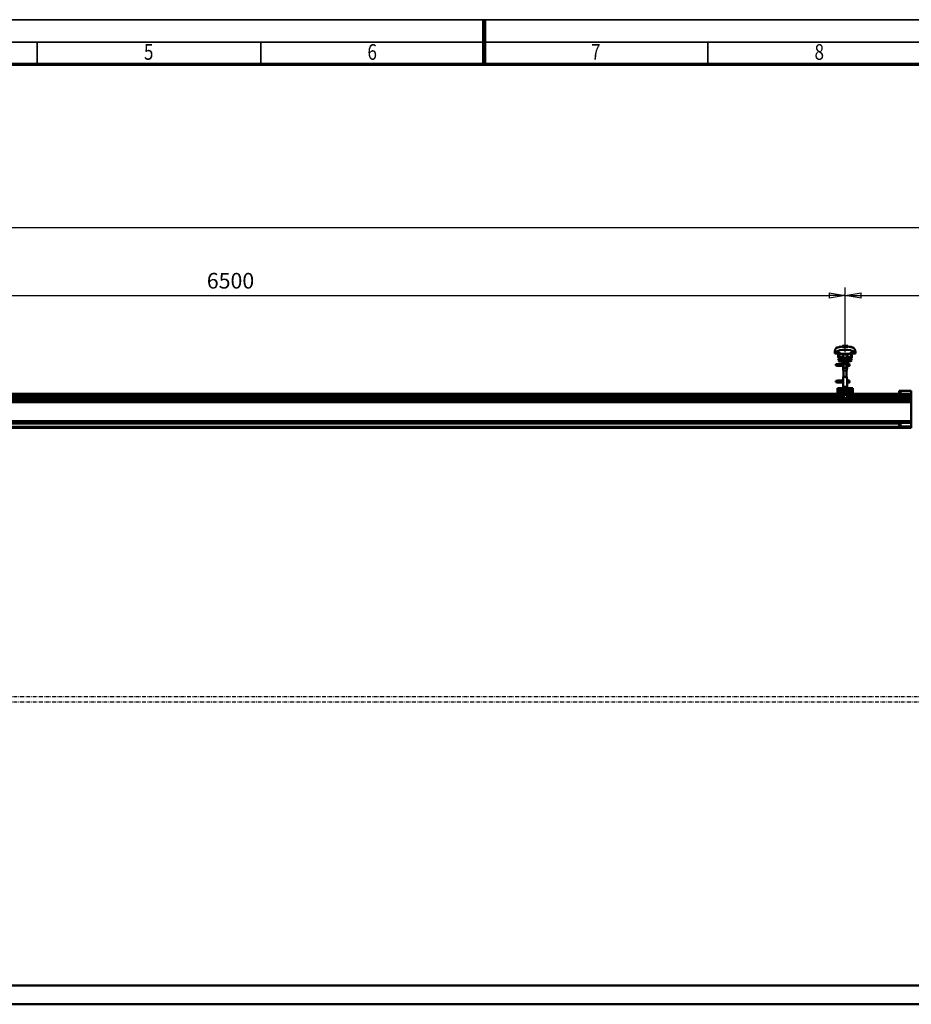
# Model space of a CAD drawing. Units: millimetres. Extents: x 59 to 11939, y 24 to 8424.
# Drawn here: x 3921 to 7909, y 4020 to 8424 of the extents above; entities that cross this region are included whole.
import ezdxf
from ezdxf.enums import TextEntityAlignment as Align

# ---------------------------------------------------------------- set-up
doc = ezdxf.new("R2010")
doc.units = ezdxf.units.MM
doc.header["$MEASUREMENT"] = 0
doc.linetypes.add('Continuous 2', pattern=[0])
doc.linetypes.add('DotDashed', pattern=[2.7, 1, -0.3, 0.1, -0.3, 1])
for name, color, linetype, lineweight, true_color in [('(0)', 7, 'Continuous', 35, 0x000000), ('(1) Shape lines', 7, 'Continuous', 35, 0x000000), ('(6) Dimensions', 7, 'Continuous', 35, 0x000000), ('(9) Sheet', 7, 'Continuous', 35, 0x000000)]:
    doc.layers.add(name, color=color, linetype=linetype, lineweight=lineweight, true_color=true_color)
doc.styles.add('Arial', font='arial.ttf')
doc.styles.add('Microsoft YaHei', font='arial.ttf')
doc.dimstyles.new('Vertex Style', dxfattribs={"dimscale": 20, "dimtxt": 0.18, "dimasz": 3.6, "dimexe": 1.8, "dimexo": 0.0625, "dimgap": 1.7, "dimtad": 1, "dimdec": 1, "dimdsep": 46, "dimtxsty": 'Arial', "dimblk1": 'CLOSED', "dimblk2": 'CLOSED', "dimsah": 1, "dimcen": 0.09, "dimdle": 1.8, "dimadec": 1, "dimazin": 2, "dimtfac": 0.65, "dimtdec": 4, "dimtmove": 0, "dimatfit": 3, "dimfxl": 1, "dimtolj": 1, "dimtzin": 0, "dimlwe": 25, "dimarcsym": 0})

# ---------------------------------------------------------------- blocks, each defined once
blk = doc.blocks.new('_Closed')
at = {"color": 0, "linetype": 'ByBlock', "lineweight": -2}
for p, q in [((-1, 0.166667), (0, 0)), ((-1, 0.166667), (-1, -0.166667)), ((0, 0), (-1, -0.166667)), ((0, 0), (-1, 0))]:
    blk.add_line(p, q, dxfattribs=at)
blk = doc.blocks.new('*D9')
at = {"layer": '(6) Dimensions', "color": 9, "lineweight": 25}
for p, q in [((1987.2, 6751.3), (1987.2, 7530.5)), ((2059.2, 7494.5), (10794, 7494.5)), ((10866, 6751.3), (10866, 7530.5))]:
    blk.add_line(p, q, dxfattribs=at)
at = {"layer": 'Defpoints', "color": 0}
for p in [(10866, 7494.5), (1987.2, 6750), (10866, 6750)]:
    blk.add_point(p, dxfattribs=at)
at = {"layer": '(6) Dimensions', "color": 9, "lineweight": 25, "xscale": 72, "yscale": 72, "zscale": 72}
for p, rotation in [((1987.2, 7494.5), 180.0000014787793), ((10866, 7494.5), 1.478779330929729e-06)]:
    blk.add_blockref('_Closed', p, dxfattribs=dict(at, rotation=rotation))
at = {"layer": '(6) Dimensions', "color": 7, "lineweight": 35, "insert": (8132.2, 7560.9), "char_height": 70, "attachment_point": 5, "rotation": 0, "style": 'Microsoft YaHei'}
blk.add_mtext('\\A1;20000', dxfattribs=at)
blk = doc.blocks.new('*D12')
at = {"layer": '(6) Dimensions', "color": 9, "lineweight": 25}
for p, q in [((7613.1, 6937.4), (7613.1, 7226)), ((8482.4, 6937.4), (8482.4, 7226)), ((7685.1, 7190), (8410.4, 7190))]:
    blk.add_line(p, q, dxfattribs=at)
at = {"layer": 'Defpoints', "color": 0}
for p in [(8482.4, 7190), (7613.1, 6936.2), (8482.4, 6936.2)]:
    blk.add_point(p, dxfattribs=at)
at = {"layer": '(6) Dimensions', "color": 9, "lineweight": 25, "xscale": 72, "yscale": 72, "zscale": 72}
for p, rotation in [((7613.1, 7190), 180.0000014787794), ((8482.4, 7190), 1.478779363203327e-06)]:
    blk.add_blockref('_Closed', p, dxfattribs=dict(at, rotation=rotation))
at = {"layer": '(6) Dimensions', "color": 7, "lineweight": 35, "insert": (8131.9, 7256.3), "char_height": 70, "attachment_point": 5, "rotation": 0, "style": 'Microsoft YaHei'}
blk.add_mtext('\\A1;6560', dxfattribs=at)
blk = doc.blocks.new('*D13')
at = {"layer": '(6) Dimensions', "color": 9, "lineweight": 25}
for p, q in [((2114.1, 6937.4), (2114.1, 7226)), ((7613.1, 6937.4), (7613.1, 7226)), ((2186.1, 7190), (7541.1, 7190))]:
    blk.add_line(p, q, dxfattribs=at)
at = {"layer": 'Defpoints', "color": 0}
for p in [(7613.1, 7190), (2114.1, 6936.2), (7613.1, 6936.2)]:
    blk.add_point(p, dxfattribs=at)
at = {"layer": '(6) Dimensions', "color": 9, "lineweight": 25, "xscale": 72, "yscale": 72, "zscale": 72}
for p, rotation in [((2114.1, 7190), 180.0000014787793), ((7613.1, 7190), 1.478779330481697e-06)]:
    blk.add_blockref('_Closed', p, dxfattribs=dict(at, rotation=rotation))
at = {"layer": '(6) Dimensions', "color": 7, "lineweight": 35, "insert": (4863.6, 7256.3), "char_height": 70, "attachment_point": 5, "rotation": 0, "style": 'Microsoft YaHei'}
blk.add_mtext('\\A1;6500', dxfattribs=at)
blk = doc.blocks.new('Crane_WorkSt_2_9be48907-c120-41c6-918d-015527971cf0')
at = {"layer": '(0)', "color": 1, "linetype": 'DotDashed', "lineweight": 25, "ltscale": 20, "true_color": 0xff0000}
for p, q in [((240.5, 1627.5), (7550, 1627.5)), ((240.5, 1600), (7550, 1600))]:
    blk.add_line(p, q, dxfattribs=at)
at = {"layer": '(1) Shape lines', "color": 7, "lineweight": 50, "ltscale": 60}
for p, q in [((6895.8, 3449.2), (6895.8, 3441.9)), ((6895.8, 3441.9), (6914, 3441.9)), ((6895.9, 3452.6), (6895.9, 3452.6)), ((6899, 3464.9), (6899, 3464.9)), ((6920, 3447.5), (6914, 3447.5)), ((6914, 3423.5), (6914, 3447.5)), ((6920, 3423.5), (6920, 3447.5)), ((6920, 3441.9), (6920.2, 3441.9)), ((6920.2, 3441.9), (6920.2, 3438.9)), ((6920.2, 3438.9), (6979.8, 3438.9)), ((6935.6, 3478.1), (6935.6, 3479)), ((6943.1, 3482.1), (6936.1, 3482.1)), ((6936.1, 3475.7), (6936.1, 3482.1)), ((6942, 3426.5), (6942, 3438.9)), ((6942, 3426.5), (6942, 3438.9)), ((6942, 3426.5), (6942, 3438.9)), ((6942, 3416.5), (6942, 3438.9)), ((6956.9, 3482.1), (6943.1, 3482.1)), ((6943.1, 3475.7), (6943.1, 3482.1)), ((6963.9, 3482.1), (6956.9, 3482.1)), ((6956.9, 3475.7), (6956.9, 3482.1)), ((6958, 3438.9), (6958, 3426.5)), ((6958, 3438.9), (6958, 3426.5)), ((6958, 3438.9), (6958, 3426.5)), ((6958, 3438.9), (6958, 3416.5)), ((6963.9, 3475.7), (6963.9, 3482.1)), ((6964.4, 3479), (6964.4, 3478.1)), ((6979.8, 3441.9), (6980, 3441.9)), ((6979.8, 3438.9), (6979.8, 3441.9)), ((6980, 3447.5), (6980, 3423.5)), ((6986, 3447.5), (6980, 3447.5)), ((6986, 3447.5), (6986, 3423.5)), ((6986, 3441.9), (7004.2, 3441.9)), ((6998.3, 3469), (6998.3, 3469)), ((7001, 3464.9), (7001, 3464.9)), ((7004.1, 3452.6), (7004.1, 3452.6)), ((7004.2, 3441.9), (7004.2, 3449.2)), ((6914, 3403.7), (6919.2, 3412.2)), ((6925, 3410.5), (6927, 3410.5)), ((6975, 3400.5), (6925, 3400.5)), ((6925.2, 3386.8), (6932.7, 3386.8)), ((6925.2, 3386.8), (6932.7, 3386.8)), ((6973, 3416.5), (6927, 3416.5)), ((6973, 3410.5), (6927, 3410.5)), ((6932.7, 3386.8), (6939, 3386.8)), ((6932.7, 3386.8), (6939, 3386.8)), ((6932.8, 3426), (6932.8, 3426.5)), ((6932.8, 3426), (6932.8, 3426.5)), ((6934, 3420.2), (6942, 3420.2)), ((6934.6, 3420.4), (6934.6, 3420.4)), ((6934.6, 3420.4), (6934.7, 3420.4)), ((6936.1, 3420.4), (6937.1, 3420.4)), ((6936.1, 3400.5), (6936.1, 3391.7)), ((6936.1, 3391.7), (6943.1, 3391.7)), ((6939, 3386.5), (6939, 3391.7)), ((6939.2, 3384.5), (6939.2, 3391.7)), ((6939.2, 3384.5), (6939.2, 3370.5)), ((6941.3, 3420.4), (6942, 3420.4)), ((6942, 3365.7), (6942, 3384.5)), ((6943.1, 3400.5), (6943.1, 3391.7)), ((6943.1, 3391.7), (6956.9, 3391.7)), ((6956.9, 3400.5), (6956.9, 3391.7)), ((6956.9, 3391.7), (6963.9, 3391.7)), ((6958, 3420.4), (6958.7, 3420.4)), ((6958, 3420.2), (6966, 3420.2)), ((6958, 3384.5), (6958, 3365.7)), ((6960.8, 3391.7), (6960.8, 3384.5)), ((6960.8, 3370.5), (6960.8, 3384.5)), ((6961, 3391.7), (6961, 3386.5)), ((6961, 3386.8), (6968.7, 3386.8)), ((6961, 3386.8), (6968.7, 3386.8)), ((6962.8, 3420.4), (6963.9, 3420.4)), ((6963.9, 3400.5), (6963.9, 3391.7)), ((6965.3, 3420.4), (6965.4, 3420.4)), ((6965.4, 3420.4), (6965.4, 3420.4)), ((6967.2, 3426.5), (6967.2, 3426)), ((6967.2, 3426.5), (6967.2, 3426)), ((6968.7, 3386.8), (6971, 3386.8)), ((6968.7, 3386.8), (6971, 3386.8)), ((6971, 3386.8), (6971, 3383.3)), ((6971, 3386.8), (6974, 3386.8)), ((6971, 3386.8), (6974, 3386.8)), ((6973, 3410.5), (6975, 3410.5)), ((6980.8, 3412.2), (6986, 3403.7)), ((6914, 3379), (6914, 3379.8)), ((6914, 3379.8), (6939.2, 3379.8)), ((6914, 3378), (6914, 3379)), ((6939.2, 3376.2), (6914, 3376.2)), ((6939.2, 3376.2), (6914, 3376.2)), ((6932.7, 3383.2), (6925.2, 3383.2)), ((6932.7, 3383.2), (6925.5, 3383.2)), ((6926.6, 3379.8), (6939.2, 3379.8)), ((6939.2, 3383.2), (6932.7, 3383.2)), ((6939.2, 3383.2), (6932.7, 3383.2)), ((6939, 3360.5), (6939, 3368.5)), ((6939, 3360.5), (6939, 3368.5)), ((6939.1, 3360.5), (6940.5, 3360.5)), ((6940.5, 3360.5), (6940.5, 3350.5)), ((6940.5, 3350.5), (6959.5, 3350.5)), ((6942, 3317.5), (6942, 3350.5)), ((6958, 3350.5), (6958, 3317.5)), ((6959.5, 3350.5), (6959.5, 3360.5)), ((6959.5, 3360.5), (6960.9, 3360.5)), ((6968.7, 3383.2), (6960.8, 3383.2)), ((6968.7, 3383.2), (6960.8, 3383.2)), ((6960.8, 3379.8), (6974, 3379.8)), ((6960.8, 3379.8), (6974, 3379.8)), ((6974, 3376.2), (6960.8, 3376.2)), ((6974, 3376.2), (6960.8, 3376.2)), ((6961, 3368.5), (6961, 3360.5)), ((6961, 3368.5), (6961, 3360.5)), ((6971, 3383.2), (6968.7, 3383.2)), ((6971, 3383.2), (6968.7, 3383.2)), ((6974, 3383.2), (6971, 3383.2)), ((6974, 3383.2), (6971, 3383.2)), ((6914, 3291), (6914, 3291.8)), ((6914, 3291.8), (6939.2, 3291.8)), ((6914, 3290), (6914, 3291)), ((6939.2, 3288.2), (6914, 3288.2)), ((6939.2, 3288.2), (6914, 3288.2)), ((6925.2, 3298.8), (6932.7, 3298.8)), ((6925.2, 3298.8), (6932.7, 3298.8)), ((6932.7, 3295.2), (6925.2, 3295.2)), ((6932.7, 3295.2), (6925.5, 3295.2)), ((6926.6, 3291.8), (6939.2, 3291.8)), ((6932.7, 3298.8), (6939.1, 3298.8)), ((6932.7, 3298.8), (6939.1, 3298.8)), ((6939.2, 3295.2), (6932.7, 3295.2)), ((6939.2, 3295.2), (6932.7, 3295.2)), ((6939, 3299.5), (6939, 3307.5)), ((6939, 3299.5), (6939, 3307.5)), ((6939, 3264.9), (6939, 3281.5)), ((6940.5, 3307.5), (6939.1, 3307.5)), ((6939.2, 3297.5), (6939.2, 3283.5)), ((6959.5, 3317.5), (6940.5, 3317.5)), ((6940.5, 3317.5), (6940.5, 3307.5)), ((6959.5, 3307.5), (6959.5, 3317.5)), ((6960.9, 3307.5), (6959.5, 3307.5)), ((6960.8, 3283.5), (6960.8, 3297.5)), ((6968.7, 3295.2), (6960.8, 3295.2)), ((6968.7, 3295.2), (6960.8, 3295.2)), ((6960.8, 3291.8), (6974, 3291.8)), ((6960.8, 3291.8), (6974, 3291.8)), ((6974, 3288.2), (6960.8, 3288.2)), ((6974, 3288.2), (6960.8, 3288.2)), ((6960.9, 3298.8), (6968.7, 3298.8)), ((6960.9, 3298.8), (6968.7, 3298.8)), ((6961, 3307.5), (6961, 3299.5)), ((6961, 3307.5), (6961, 3299.5)), ((6961, 3281.5), (6961, 3264.9)), ((6968.7, 3298.8), (6971, 3298.8)), ((6968.7, 3298.8), (6971, 3298.8)), ((6971, 3295.2), (6968.7, 3295.2)), ((6971, 3295.2), (6968.7, 3295.2)), ((6971, 3298.8), (6971, 3295.3)), ((6971, 3298.8), (6974, 3298.8)), ((6971, 3298.8), (6974, 3298.8)), ((6974, 3295.2), (6971, 3295.2)), ((6974, 3295.2), (6971, 3295.2)), ((6910, 3257.5), (6910, 3249.5)), ((6930, 3257.5), (6910, 3257.5)), ((6910, 3249.5), (6910, 3226.3)), ((6926.3, 3249.5), (6910, 3249.5)), ((6926.3, 3249.5), (6926.3, 3244.2)), ((6926.3, 3249.5), (6973.7, 3249.5)), ((6926.3, 3244.2), (6973.7, 3244.2)), ((6926.9, 3242.9), (6973.1, 3242.9)), ((6942.3, 3239.4), (6929.8, 3239.4)), ((6930, 3257.5), (6970, 3257.5)), ((6930.5, 3237.7), (6930.5, 3229.9)), ((6947.1, 3237.7), (6930.5, 3237.7)), ((6947, 3229.9), (6930.5, 3229.9)), ((6937.2, 3240.4), (6962.8, 3240.4)), ((6961, 3264.9), (6939, 3264.9)), ((6941.5, 3260.5), (6939, 3264.9)), ((6941.4, 3239.6), (6958.6, 3239.6)), ((6958.5, 3260.5), (6941.5, 3260.5)), ((6941.5, 3257.5), (6941.5, 3260.5)), ((6947.1, 3237.7), (6947.1, 3230.7)), ((6947.1, 3230.7), (6952.9, 3230.7)), ((6952.9, 3237.7), (6969.5, 3237.7)), ((6952.9, 3230.7), (6952.9, 3237.7)), ((6953, 3229.9), (6969.5, 3229.9)), ((6957.7, 3239.4), (6970.2, 3239.4)), ((6961, 3264.9), (6958.5, 3260.5)), ((6958.5, 3260.5), (6958.5, 3257.5)), ((6969.5, 3229.9), (6969.5, 3237.7)), ((6990, 3257.5), (6970, 3257.5)), ((6973.7, 3244.2), (6973.7, 3249.5)), ((6990, 3249.5), (6973.7, 3249.5)), ((6990, 3257.5), (6990, 3249.5)), ((6990, 3249.5), (6990, 3226.3)), ((7235.4, 3243), (7242.9, 3243)), ((7235.4, 3243), (7235.4, 3227.5)), ((7242.9, 3244), (7299.9, 3244)), ((7242.9, 3244), (7299.9, 3244)), ((7242.9, 3244), (7242.9, 3227.5)), ((7299.9, 3227.5), (7299.9, 3244)), ((313, 3198.2), (7299.9, 3198.2)), ((313, 3196.8), (7299.9, 3196.8)), ((313, 3183.4), (7299.9, 3183.4)), ((490, 3227.5), (6910, 3227.5)), ((490, 3224.1), (6910, 3224.1)), ((490, 3219.8), (6910, 3219.8)), ((490, 3216.3), (6910, 3216.3)), ((490, 3206.2), (6910, 3206.2)), ((6910, 3226.3), (6910, 3218.4)), ((6931.1, 3226.3), (6910, 3226.3)), ((6910, 3218.4), (6910, 3214.8)), ((6931.2, 3218.4), (6910, 3218.4)), ((6929.8, 3214.8), (6910, 3214.8)), ((6910, 3214.8), (6910, 3212.2)), ((6910, 3212.2), (6910, 3202)), ((6931.6, 3212.2), (6910, 3212.2)), ((6944.3, 3202), (6910, 3202)), ((6944.5, 3223.5), (6931.8, 3223.5)), ((6941.2, 3206.8), (6958.8, 3206.8)), ((6944.1, 3222.7), (6955.9, 3222.7)), ((6944.3, 3204.1), (6944.3, 3202)), ((6944.3, 3204.1), (6955.7, 3204.1)), ((6955.5, 3223.5), (6968.2, 3223.5)), ((6955.7, 3202), (6955.7, 3204.1)), ((6990, 3202), (6955.7, 3202)), ((6990, 3212.2), (6968.4, 3212.2)), ((6990, 3218.4), (6968.8, 3218.4)), ((6990, 3226.3), (6968.9, 3226.3)), ((6990, 3214.8), (6970.2, 3214.8)), ((6990, 3227.5), (7299.9, 3227.5)), ((6990, 3226.3), (6990, 3218.4)), ((6990, 3224.1), (7299.9, 3224.1)), ((6990, 3219.8), (7299.9, 3219.8)), ((6990, 3218.4), (6990, 3214.8)), ((6990, 3216.3), (7299.9, 3216.3)), ((6990, 3212.2), (6990, 3214.8)), ((6990, 3212.2), (6990, 3202)), ((6990, 3206.2), (7299.9, 3206.2)), ((7299.9, 3224.1), (7299.9, 3227.5)), ((7299.9, 3219.8), (7299.9, 3224.1)), ((7299.9, 3206.2), (7299.9, 3216.3)), ((7299.9, 3196.8), (7299.9, 3198.2)), ((7299.9, 3216.3), (7299.9, 3219.8)), ((7299.9, 3198.2), (7299.9, 3206.2)), ((7299.9, 3183.4), (7299.9, 3196.8)), ((7299.9, 3084.1), (7299.9, 3183.4)), ((313, 3084.1), (7299.9, 3084.1)), ((313, 3077.3), (7299.9, 3077.3)), ((313, 3075.4), (7299.9, 3075.4)), ((7235.4, 3074), (7242.9, 3074)), ((7235.4, 3074), (7235.4, 3056)), ((7242.9, 3075), (7299.9, 3075)), ((7242.9, 3075), (7242.9, 3055)), ((7299.9, 3075.4), (7299.9, 3077.3)), ((7299.9, 3077.3), (7299.9, 3084.1)), ((7299.9, 3075.1), (7299.9, 3075.4)), ((7299.9, 3055), (7299.9, 3075)), ((313, 3054.3), (7299.9, 3054.3)), ((313, 3052.5), (7299.9, 3052.5)), ((313, 3051.8), (7299.9, 3051.8)), ((313, 3047.8), (7299.9, 3047.8)), ((372.2, 3071), (7235.4, 3071)), ((7242.9, 3056), (7235.4, 3056)), ((7299.9, 3055), (7242.9, 3055)), ((7299.9, 3071), (7300.1, 3071)), ((7300.1, 3059), (7299.9, 3059)), ((7299.9, 3054.3), (7299.9, 3055)), ((7299.9, 3051.8), (7299.9, 3052.5)), ((7299.9, 3047.8), (7299.9, 3051.8)), ((7299.9, 3052.5), (7299.9, 3054.3)), ((7550, 100), (100, 100)), ((100, 0), (7550, 0))]:
    blk.add_line(p, q, dxfattribs=at)
at = {"layer": '(1) Shape lines', "color": 7, "lineweight": 50, "ltscale": 20}
for p, q in [((6918.8, 3476), (6935.6, 3479)), ((6901.2, 3384), (6901.4, 3384.3)), ((6901.4, 3384.3), (6901.7, 3384.5)), ((6901.7, 3384.5), (6902.4, 3384.8)), ((6902.4, 3384.8), (6902.6, 3384.9)), ((6902.6, 3384.9), (6903.2, 3385)), ((6903.1, 3384.7), (6903.5, 3384.6)), ((6903.2, 3385), (6904.1, 3385.2)), ((6903.5, 3384.6), (6904.2, 3384.5)), ((6906.4, 3384.3), (6907.9, 3384.2)), ((6907.9, 3384.2), (6909.6, 3384.1)), ((6910.6, 3385.6), (6912.4, 3385.7)), ((6912.4, 3385.7), (6914.3, 3385.8)), ((6914.3, 3385.8), (6916.1, 3385.9)), ((6916.1, 3385.9), (6917.9, 3386.1)), ((6917.9, 3386.1), (6919.6, 3386.2)), ((6919.6, 3386.2), (6921.2, 3386.3)), ((6921.2, 3386.3), (6922.5, 3386.4)), ((6922.5, 3386.4), (6923.5, 3386.5)), ((6923.5, 3386.5), (6924.3, 3386.6)), ((6923.6, 3386), (6924, 3386.4)), ((6924, 3386.4), (6924.1, 3386.5)), ((6924.2, 3386.5), (6924.3, 3386.6)), ((6924.3, 3386.6), (6924.4, 3386.6)), ((6901, 3383.4), (6901.1, 3383.7)), ((6901, 3383), (6901, 3383.4)), ((6901, 3382.7), (6901, 3383)), ((6901.1, 3382.3), (6901, 3382.7)), ((6901, 3379.3), (6901.1, 3379.7)), ((6901, 3379), (6901, 3379.3)), ((6901.1, 3383.7), (6901.2, 3384)), ((6901.3, 3382), (6901.1, 3382.3)), ((6901.1, 3379.7), (6901.2, 3380)), ((6901.3, 3378), (6901.1, 3378.3)), ((6901.2, 3380), (6901.4, 3380.3)), ((6901.5, 3377.7), (6901.3, 3378)), ((6901.8, 3377.5), (6901.5, 3377.7)), ((6901.9, 3381.4), (6901.6, 3381.7)), ((6901.8, 3380.6), (6902.5, 3380.9)), ((6902, 3377.4), (6901.8, 3377.5)), ((6902.6, 3381.2), (6901.9, 3381.4)), ((6902.7, 3377.1), (6902, 3377.4)), ((6902.5, 3380.9), (6902.9, 3381)), ((6903, 3381.1), (6902.6, 3381.2)), ((6903.2, 3377), (6902.7, 3377.1)), ((6902.9, 3381), (6903.2, 3381)), ((6903.7, 3381), (6903, 3381.1)), ((6904.1, 3376.9), (6903.2, 3377)), ((6903.3, 3380.7), (6903.8, 3380.6)), ((6904.7, 3380.9), (6903.7, 3381)), ((6903.8, 3380.6), (6904.6, 3380.5)), ((6905.3, 3376.8), (6904.1, 3376.9)), ((6904.6, 3380.5), (6905.7, 3380.4)), ((6906, 3380.8), (6904.7, 3380.9)), ((6906.7, 3376.7), (6905.3, 3376.8)), ((6905.7, 3380.4), (6907, 3380.3)), ((6907.6, 3380.6), (6906, 3380.8)), ((6908.3, 3376.6), (6906.7, 3376.7)), ((6907, 3380.3), (6908.6, 3380.2)), ((6909.3, 3380.5), (6907.6, 3380.6)), ((6910.1, 3376.5), (6908.3, 3376.6)), ((6908.6, 3380.2), (6910.3, 3380)), ((6911.2, 3380.4), (6909.3, 3380.5)), ((6912, 3376.4), (6910.1, 3376.5)), ((6910.3, 3380), (6912.1, 3379.9)), ((6913.2, 3380.3), (6911.2, 3380.4)), ((6914, 3376.2), (6912, 3376.4)), ((6912.1, 3379.9), (6914, 3379.8)), ((6915.1, 3380.2), (6913.2, 3380.3)), ((6915.1, 3383.8), (6916.9, 3383.7)), ((6917.1, 3380.1), (6915.1, 3380.2)), ((6916.9, 3383.7), (6918.7, 3383.5)), ((6918.9, 3380), (6917.1, 3380.1)), ((6918.7, 3383.5), (6919.6, 3383.5)), ((6920.2, 3379.9), (6918.9, 3380)), ((6919, 3383.5), (6920.7, 3383.4)), ((6921, 3379.8), (6920.2, 3379.9)), ((6923.5, 3383.2), (6924.5, 3383.1)), ((6924.5, 3383.1), (6925.2, 3383)), ((6925.2, 3383), (6925.6, 3382.9)), ((6925.6, 3382.9), (6926.2, 3382.6)), ((6926.2, 3382.6), (6926.5, 3382.3)), ((6926.5, 3382.3), (6926.7, 3382.1)), ((6926.7, 3379.9), (6926.6, 3379.8)), ((6926.7, 3382.1), (6926.9, 3381.7)), ((6926.8, 3380.3), (6926.7, 3379.9)), ((6927, 3380.6), (6926.8, 3380.3)), ((6927, 3381.3), (6927, 3380.9)), ((6927, 3380.9), (6927, 3380.6)), ((6901, 3295.4), (6901.1, 3295.7)), ((6901, 3295), (6901, 3295.4)), ((6901, 3294.7), (6901, 3295)), ((6901.1, 3294.3), (6901, 3294.7)), ((6901, 3291.3), (6901.1, 3291.7)), ((6901, 3291), (6901, 3291.3)), ((6901.1, 3295.7), (6901.2, 3296)), ((6901.3, 3294), (6901.1, 3294.3)), ((6901.1, 3291.7), (6901.2, 3292)), ((6901.3, 3290), (6901.1, 3290.3)), ((6901.2, 3296), (6901.4, 3296.3)), ((6901.2, 3292), (6901.4, 3292.3)), ((6901.5, 3289.7), (6901.3, 3290)), ((6901.4, 3296.3), (6901.7, 3296.5)), ((6901.8, 3289.5), (6901.5, 3289.7)), ((6901.9, 3293.4), (6901.6, 3293.7)), ((6901.7, 3296.5), (6902.4, 3296.8)), ((6901.8, 3292.6), (6902.5, 3292.9)), ((6902, 3289.4), (6901.8, 3289.5)), ((6902.6, 3293.2), (6901.9, 3293.4)), ((6902.7, 3289.1), (6902, 3289.4)), ((6902.4, 3296.8), (6902.6, 3296.9)), ((6902.5, 3292.9), (6902.9, 3293)), ((6902.6, 3296.9), (6903.2, 3297)), ((6903, 3293.1), (6902.6, 3293.2)), ((6903.2, 3289), (6902.7, 3289.1)), ((6902.9, 3293), (6903.2, 3293)), ((6903.7, 3293), (6903, 3293.1)), ((6903.1, 3296.7), (6903.5, 3296.6)), ((6903.2, 3297), (6904.1, 3297.2)), ((6904.1, 3288.9), (6903.2, 3289)), ((6903.3, 3292.7), (6903.8, 3292.6)), ((6903.5, 3296.6), (6904.2, 3296.5)), ((6904.7, 3292.9), (6903.7, 3293)), ((6903.8, 3292.6), (6904.6, 3292.5)), ((6905.3, 3288.8), (6904.1, 3288.9)), ((6904.6, 3292.5), (6905.7, 3292.4)), ((6906, 3292.8), (6904.7, 3292.9)), ((6906.7, 3288.7), (6905.3, 3288.8)), ((6905.7, 3292.4), (6907, 3292.3)), ((6907.6, 3292.6), (6906, 3292.8)), ((6906.4, 3296.3), (6907.9, 3296.2)), ((6908.3, 3288.6), (6906.7, 3288.7)), ((6907, 3292.3), (6908.6, 3292.2)), ((6909.3, 3292.5), (6907.6, 3292.6)), ((6907.9, 3296.2), (6909.6, 3296.1)), ((6910.1, 3288.5), (6908.3, 3288.6)), ((6908.6, 3292.2), (6910.3, 3292)), ((6911.2, 3292.4), (6909.3, 3292.5)), ((6912, 3288.4), (6910.1, 3288.5)), ((6910.3, 3292), (6912.1, 3291.9)), ((6910.6, 3297.6), (6912.4, 3297.7)), ((6913.2, 3292.3), (6911.2, 3292.4)), ((6914, 3288.2), (6912, 3288.4)), ((6912.1, 3291.9), (6914, 3291.8)), ((6912.4, 3297.7), (6914.3, 3297.8)), ((6915.1, 3292.2), (6913.2, 3292.3)), ((6914.3, 3297.8), (6916.1, 3297.9)), ((6915.1, 3295.8), (6916.9, 3295.7)), ((6917.1, 3292.1), (6915.1, 3292.2)), ((6916.1, 3297.9), (6917.9, 3298.1)), ((6916.9, 3295.7), (6918.7, 3295.5)), ((6918.9, 3292), (6917.1, 3292.1)), ((6917.9, 3298.1), (6919.6, 3298.2)), ((6918.7, 3295.5), (6919.6, 3295.5)), ((6920.2, 3291.9), (6918.9, 3292)), ((6919, 3295.5), (6920.7, 3295.4)), ((6919.6, 3298.2), (6921.2, 3298.3)), ((6921, 3291.8), (6920.2, 3291.9)), ((6921.2, 3298.3), (6922.5, 3298.4)), ((6922.5, 3298.4), (6923.5, 3298.5)), ((6923.5, 3298.5), (6924.3, 3298.6)), ((6923.5, 3295.2), (6924.5, 3295.1)), ((6923.6, 3298), (6924, 3298.4)), ((6924, 3298.4), (6924.1, 3298.5)), ((6924.2, 3298.5), (6924.3, 3298.6)), ((6924.3, 3298.6), (6924.4, 3298.6)), ((6924.5, 3295.1), (6925.2, 3295)), ((6925.2, 3295), (6925.6, 3294.9)), ((6925.6, 3294.9), (6926.2, 3294.6)), ((6926.2, 3294.6), (6926.5, 3294.3)), ((6926.5, 3294.3), (6926.7, 3294.1)), ((6926.7, 3291.9), (6926.6, 3291.8)), ((6926.7, 3294.1), (6926.9, 3293.7)), ((6926.8, 3292.3), (6926.7, 3291.9)), ((6927, 3292.6), (6926.8, 3292.3)), ((6927, 3293.3), (6927, 3292.9)), ((6927, 3292.9), (6927, 3292.6))]:
    blk.add_line(p, q, dxfattribs=at)
at = {"layer": '(1) Shape lines', "color": 7, "lineweight": 50, "ltscale": 60}
for points in [[(6903.2, 3470.2), (6898, 3462.5), (6895.8, 3449.2)], [(6897, 3459.1), (6897.9, 3462.1), (6897.9, 3462.1)], [(6935.6, 3475.7), (6935.6, 3478.1)], [(6964.4, 3475.7), (6935.6, 3475.7)], [(6964.4, 3478.1), (6964.4, 3475.7)], [(7004.2, 3449.2), (7002, 3462.5), (6996.8, 3470.2)], [(7003, 3459.1), (7003, 3459.1), (7003.7, 3455.9)], [(6927, 3410.5), (6925.1, 3410.7), (6927, 3410.5)], [(6932.8, 3426.5), (6932.8, 3426.5), (6942, 3426.5)], [(6932.8, 3426), (6932.8, 3426), (6942, 3426)], [(6939, 3386.5), (6939.2, 3384.5)], [(6939.2, 3384.5), (6939.2, 3384.5), (6960.8, 3384.5), (6960.8, 3384.5)], [(6958, 3426.5), (6967.2, 3426.5), (6967.2, 3426.5)], [(6958, 3426), (6967.2, 3426), (6967.2, 3426)], [(6960.8, 3384.5), (6961, 3386.5)], [(6973, 3410.5), (6974.9, 3410.7), (6973, 3410.5)], [(6974, 3386.8), (6974, 3383.2), (6974, 3383.3)], [(6914, 3376.2), (6914, 3376.2), (6914, 3378)], [(6939.2, 3370.5), (6939, 3368.6)], [(6942.1, 3365.7), (6958, 3365.7), (6957.9, 3365.7)], [(6961, 3368.6), (6960.8, 3370.5)], [(6974, 3376.3), (6974, 3376.2), (6974, 3379.8)], [(6914, 3288.2), (6914, 3288.2), (6914, 3290)], [(6939, 3299.5), (6939.2, 3297.5)], [(6939.2, 3283.5), (6939, 3281.6)], [(6960.8, 3297.5), (6961, 3299.5)], [(6961, 3281.6), (6960.8, 3283.5)], [(6974, 3298.8), (6974, 3295.2), (6974, 3295.3)], [(6974, 3288.3), (6974, 3288.2), (6974, 3291.8)], [(6915, 3233.5), (6918.7, 3240)], [(6918.7, 3227), (6915, 3233.5)], [(6918.7, 3240), (6926.3, 3240)], [(6930, 3257.5), (6927.4, 3255.3), (6926.3, 3249.5)], [(6926.3, 3244.2), (6926.6, 3243)], [(6926.3, 3240), (6930, 3233.5)], [(6930, 3233.5), (6926.3, 3227)], [(6926.6, 3243), (6929.8, 3239.4)], [(6926.6, 3243), (6926.9, 3242.9)], [(6926.9, 3242.9), (6937.2, 3240.4)], [(6929.8, 3239.4), (6930.5, 3237.7)], [(6930.5, 3229.9), (6931.1, 3226.3)], [(6937.2, 3240.4), (6941.4, 3239.6)], [(6941.4, 3239.6), (6942.3, 3239.4)], [(6942.3, 3239.4), (6947.1, 3237.7)], [(6947, 3229.9), (6944.5, 3223.5)], [(6947.1, 3230.7), (6947, 3229.9)], [(6952.9, 3237.7), (6957.7, 3239.4)], [(6953, 3229.9), (6952.9, 3230.7)], [(6955.5, 3223.5), (6953, 3229.9)], [(6957.7, 3239.4), (6958.6, 3239.6)], [(6958.6, 3239.6), (6962.8, 3240.4)], [(6962.8, 3240.4), (6973.1, 3242.9)], [(6968.9, 3226.3), (6969.5, 3229.9)], [(6969.5, 3237.7), (6970.2, 3239.4)], [(6973.7, 3249.5), (6972.6, 3255.3), (6970, 3257.5)], [(6970, 3233.5), (6973.7, 3240)], [(6973.7, 3227), (6970, 3233.5)], [(6970.2, 3239.4), (6973.4, 3243)], [(6973.1, 3242.9), (6973.4, 3243)], [(6973.4, 3243), (6973.7, 3244.2)], [(6973.7, 3240), (6981.3, 3240)], [(6981.3, 3240), (6985, 3233.5)], [(6985, 3233.5), (6981.3, 3227)], [(6926.3, 3227), (6918.7, 3227)], [(6931.2, 3218.4), (6929.8, 3214.8)], [(6929.8, 3214.8), (6931.6, 3212.2)], [(6931.1, 3226.3), (6931.8, 3223.5)], [(6931.8, 3223.5), (6931.2, 3218.4)], [(6931.6, 3212.2), (6935.5, 3209.1)], [(6944.1, 3222.7), (6938.8, 3214.2), (6935.5, 3209.1)], [(6935.5, 3209.1), (6941.2, 3206.8)], [(6941.2, 3206.8), (6944.3, 3204.1)], [(6944.5, 3223.5), (6944.1, 3222.7)], [(6955.9, 3222.7), (6955.5, 3223.5)], [(6955.7, 3204.1), (6958.8, 3206.8)], [(6964.5, 3209.1), (6965.3, 3207.8), (6964, 3209.9), (6960.7, 3215), (6955.9, 3222.7)], [(6958.8, 3206.8), (6964.5, 3209.1)], [(6964.5, 3209.1), (6968.4, 3212.2)], [(6968.2, 3223.5), (6968.9, 3226.3)], [(6968.8, 3218.4), (6968.2, 3223.5)], [(6968.4, 3212.2), (6970.2, 3214.8)], [(6970.2, 3214.8), (6968.8, 3218.4)], [(6981.3, 3227), (6973.7, 3227)]]:
    blk.add_lwpolyline(points, dxfattribs=at)
at = {"layer": '(1) Shape lines', "color": 7, "lineweight": 50, "ltscale": 20}
for points in [[(6964.4, 3479), (6981.2, 3476), (6989.7, 3473.6)], [(6904.1, 3385.2), (6905.4, 3385.3), (6906.8, 3385.4)], [(6904.2, 3384.5), (6905.2, 3384.4), (6906.4, 3384.3)], [(6906.8, 3385.4), (6908.5, 3385.5), (6908.8, 3385.5), (6910.6, 3385.6)], [(6909.6, 3384.1), (6911.3, 3384), (6913.2, 3383.9), (6915.1, 3383.8)], [(6901.1, 3378.3), (6901, 3378.6), (6901, 3379)], [(6901.6, 3381.7), (6901.4, 3381.9), (6901.3, 3382)], [(6901.4, 3380.3), (6901.7, 3380.5), (6901.8, 3380.6)], [(6920.7, 3383.4), (6922.2, 3383.3), (6923.5, 3383.2)], [(6925.6, 3383.3), (6925.4, 3383.2), (6924.9, 3383.1), (6924.8, 3383)], [(6926.9, 3381.7), (6927, 3381.4), (6927, 3381.3)], [(6901.1, 3290.3), (6901, 3290.6), (6901, 3291)], [(6901.6, 3293.7), (6901.4, 3293.9), (6901.3, 3294)], [(6901.4, 3292.3), (6901.7, 3292.5), (6901.8, 3292.6)], [(6904.1, 3297.2), (6905.4, 3297.3), (6906.8, 3297.4)], [(6904.2, 3296.5), (6905.2, 3296.4), (6906.4, 3296.3)], [(6906.8, 3297.4), (6908.5, 3297.5), (6908.8, 3297.5), (6910.6, 3297.6)], [(6909.6, 3296.1), (6911.3, 3296), (6913.2, 3295.9), (6915.1, 3295.8)], [(6920.7, 3295.4), (6922.2, 3295.3), (6923.5, 3295.2)], [(6925.6, 3295.3), (6925.4, 3295.2), (6924.9, 3295.1), (6924.8, 3295)], [(6926.9, 3293.7), (6927, 3293.4), (6927, 3293.3)]]:
    blk.add_lwpolyline(points, dxfattribs=at)
at = {"layer": '(1) Shape lines', "color": 7, "lineweight": 50, "ltscale": 60}
for centre, radius in [((6922.5, 3233.5), 6.4), ((6922.5, 3233.5), 6.3), ((6922.5, 3233.5), 6), ((6922.5, 3233.5), 2.2), ((6977.5, 3233.5), 6.4), ((6977.5, 3233.5), 6.3), ((6977.5, 3233.5), 6), ((6977.5, 3233.5), 2.2)]:
    blk.add_circle(centre, radius, dxfattribs=at)
for centre, radius, start, end in [((6950, 3330.2), 130.8, 65.4929, 114.5071), ((6950, 3348.1), 130.8, 96.3225, 110.9592), ((6950, 3348.1), 130.8, 69.0408, 83.6775), ((6927, 3423.5), 13, 180, 270), ((6925, 3421.5), 21, 238.4119, 270), ((6925, 3421.5), 11, 238.4136, 270), ((6927, 3423.5), 7, 180, 270), ((6925.2, 3385), 1.8, 95.2941, 264.7059), ((6922.5, 3436.5), 20, 278.2635, 305.2168), ((6922.5, 3436.5), 20, 278.2635, 293.9311), ((6950, 3429), 17.5, 189.8888, 193.1669), ((6950, 3429), 17.5, 189.8888, 210.5597), ((6950, 3429), 17.5, 198.8132, 202.326), ((6934.6, 3419.4), 1, 90, 125.2168), ((6934.6, 3419.4), 1, 90, 125.2168), ((6934.6, 3419.4), 1, 84.4771, 90), ((6934.6, 3419.4), 1, 72.5007, 90), ((6950, 3429), 17.5, 329.4403, 350.1112), ((6965.4, 3419.4), 1, 90, 107.4992), ((6965.4, 3419.4), 1, 77.9887, 90), ((6965.4, 3419.4), 1, 90, 92.1578), ((6965.4, 3419.4), 1, 54.7832, 90), ((6965.4, 3419.4), 1, 54.7832, 73.2998), ((6977.5, 3436.5), 20, 234.7832, 261.7365), ((6950, 3429), 17.5, 337.674, 341.1868), ((6950, 3429), 17.5, 346.8331, 350.1112), ((6977.5, 3436.5), 20, 246.0689, 261.7365), ((6973, 3423.5), 7, 270, 0), ((6973, 3423.5), 13, 270, 0), ((6975, 3421.5), 11, 270, 301.5864), ((6975, 3421.5), 21, 270, 301.5881), ((6925.2, 3297), 1.8, 95.2941, 264.7059)]:
    blk.add_arc(centre, radius, start, end, dxfattribs=at)
for centre, major_axis, ratio, start_param, end_param in [((6912.5, 3285.1), (5.8, 189.7), 0.346089, 0.120655, 0.229112), ((6987.5, 3285.1), (-5.8, 189.6), 0.346112, 6.054055, 6.162526), ((6932.7, 3385), (0, -1.8), 0.499807, 0.0924, 3.049193), ((6968.7, 3385), (0, -1.8), 0.460241, 3.233992, 6.190786), ((6932.7, 3297), (0, -1.8), 0.499807, 0.0924, 3.049193), ((6968.7, 3297), (0, -1.8), 0.460241, 3.233992, 6.190786), ((6950, 3202.5), (-11.5, 0), 0.052408, 1.054321, 2.087271)]:
    blk.add_ellipse(centre, major_axis=major_axis, ratio=ratio, start_param=start_param, end_param=end_param, dxfattribs=at)

msp = doc.modelspace()

# ---------------------------------------------------------------- linework, layer by layer
at = {"layer": '(9) Sheet', "color": 7, "linetype": 'Continuous 2', "lineweight": 35, "ltscale": 60, "true_color": 0xffdaff}
for p, q in [((159.063, 8424), (11939.062, 8424)), ((3999.062, 8226), (3999.062, 8325)), ((4999.062, 8226), (4999.062, 8325)), ((5999.062, 8225.5), (5999.062, 8324.5)), ((6999.063, 8225.5), (6999.063, 8324.5)), ((11839.062, 8324), (359.062, 8324))]:
    msp.add_line(p, q, dxfattribs=at)
at = {"layer": '(9) Sheet', "color": 7, "linetype": 'Continuous 2', "lineweight": 100, "ltscale": 60, "true_color": 0xffdaff}
msp.add_line((5999.062, 8225), (5999.062, 8424), dxfattribs=at)
at = {"layer": '(9) Sheet', "color": 7, "linetype": 'Continuous 2', "lineweight": 70, "ltscale": 60, "true_color": 0xffdaff}
msp.add_line((459.062, 8225), (11739.062, 8225), dxfattribs=at)

# ---------------------------------------------------------------- block references
at = {"color": 7, "xscale": 0.8459956947256911, "yscale": 0.8459956947256911, "rotation": 1.207418269725733e-06}
msp.add_blockref('Crane_WorkSt_2_9be48907-c120-41c6-918d-015527971cf0', (1733.395, 4019.555), dxfattribs=at)

# ---------------------------------------------------------------- texts
at = {"layer": '(9) Sheet', "color": 7, "lineweight": 35, "true_color": 0xffdaff, "style": 'Microsoft YaHei', "width": 0.8}
for s, p in [('5', (4476.337, 8222.697)), ('6', (5476.338, 8222.697)), ('7', (6476.338, 8222.697)), ('8', (7476.338, 8222.697))]:
    msp.add_text(s, height=70, dxfattribs=at).set_placement(p, align=Align.BOTTOM_LEFT)

# ---------------------------------------------------------------- dimensions: what is measured, and where the dimension line sits
at = {"layer": '(6) Dimensions', "color": 0, "lineweight": 35}
for base, p1, p2, override, picture, middle in [((10866, 7494.523), (1987.194, 6750.047), (10866, 6750.047), {"dimtxt": 3.5, "dimgap": 1.53125, "dimlfac": 2.252555, "dimtxsty": 'Microsoft YaHei', "dimcen": 0, "dimclrd": 9, "dimclre": 9, "dimclrt": 7, "dimlwd": 25}, '*D9', (8132.19, 7494.523)), ((7613.065, 7189.965), (2114.093, 6936.166), (7613.065, 6936.166), {"dimtxt": 3.5, "dimgap": 1.53125, "dimlfac": 1.182039, "dimtxsty": 'Microsoft YaHei', "dimcen": 0, "dimclrd": 9, "dimclre": 9, "dimclrt": 7, "dimlwd": 25}, '*D13', (4863.579, 7189.965)), ((8482.366, 7189.965), (7613.065, 6936.166), (8482.366, 6936.166), {"dimtxt": 3.5, "dimgap": 1.53125, "dimlfac": 7.546293, "dimtxsty": 'Microsoft YaHei', "dimcen": 0, "dimclrd": 9, "dimclre": 9, "dimclrt": 7, "dimlwd": 25}, '*D12', (8131.896, 7189.965))]:
    dim = msp.add_linear_dim(base=base, p1=p1, p2=p2, angle=0.000001, dimstyle='Vertex Style', override=override, dxfattribs=at)
    dim.commit()
    dim.dimension.update_dxf_attribs({"geometry": picture, "text_midpoint": middle, "dimtype": 160})

doc.saveas('drawing.dxf')
